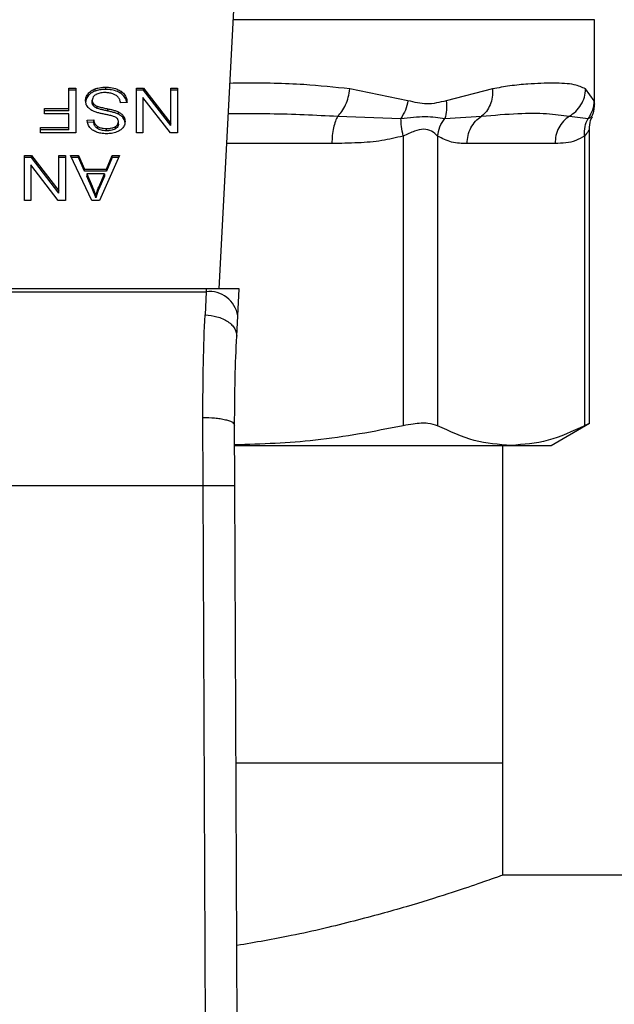
# Model space of a CAD drawing. Extents: x 0.4 to 10.6, y 0.4 to 8.1.
# Drawn here: x 7.4 to 7.4, y 5.8 to 5.8 of the extents above; entities that cross this region are included whole.
import ezdxf

# ---------------------------------------------------------------- set-up
doc = ezdxf.new("R2010")
doc.units = 0
doc.linetypes.add('SLD-SOLID', pattern=[0])
doc.layers.get('0').update_dxf_attribs({"linetype": 'CONTINUOUS'})

msp = doc.modelspace()

# ---------------------------------------------------------------- linework, layer by layer
at = {"color": 7, "linetype": 'SLD-SOLID'}
for p, q in [((7.380286, 5.816445), (7.381825, 5.846188)), ((7.411307, 5.831711), (7.411307, 5.838679)), ((7.367847, 5.833037), (7.368416, 5.833037)), ((7.367847, 5.831351), (7.367847, 5.833037)), ((7.368416, 5.832852), (7.367847, 5.832852)), ((7.368416, 5.833037), (7.368416, 5.829325)), ((7.370021, 5.83278), (7.370021, 5.832965)), ((7.370894, 5.832915), (7.370894, 5.8331)), ((7.373433, 5.833037), (7.374017, 5.833037)), ((7.373433, 5.829325), (7.373433, 5.833037)), ((7.374017, 5.832852), (7.373433, 5.832852)), ((7.374017, 5.833037), (7.376276, 5.830118)), ((7.374017, 5.832852), (7.374017, 5.833037)), ((7.376276, 5.829932), (7.374017, 5.832852)), ((7.376276, 5.833037), (7.376824, 5.833037)), ((7.376276, 5.830118), (7.376276, 5.833037)), ((7.376824, 5.832852), (7.376276, 5.832852)), ((7.376824, 5.833037), (7.376824, 5.829325)), ((7.39588, 5.831985), (7.391067, 5.832965)), ((7.40287, 5.832965), (7.399034, 5.831985)), ((7.411255, 5.831985), (7.410563, 5.832965)), ((7.369445, 5.83238), (7.369445, 5.832566)), ((7.369784, 5.831841), (7.369784, 5.832027)), ((7.37217, 5.832576), (7.37217, 5.832762)), ((7.373977, 5.832247), (7.373977, 5.829325)), ((7.37624, 5.829325), (7.373977, 5.832247)), ((7.365827, 5.831351), (7.367847, 5.831351)), ((7.365827, 5.830913), (7.365827, 5.831351)), ((7.367847, 5.831165), (7.367847, 5.831351)), ((7.369888, 5.831555), (7.369888, 5.831741)), ((7.370197, 5.831354), (7.370197, 5.831539)), ((7.371084, 5.831132), (7.371084, 5.831318)), ((7.372659, 5.831842), (7.372122, 5.831802)), ((7.367847, 5.831165), (7.365827, 5.831165)), ((7.367847, 5.830913), (7.365827, 5.830913)), ((7.367847, 5.829763), (7.367847, 5.830913)), ((7.369362, 5.830368), (7.369909, 5.830404)), ((7.369909, 5.830218), (7.369909, 5.830404)), ((7.37195, 5.830874), (7.37195, 5.83106)), ((7.372353, 5.830548), (7.372353, 5.830734)), ((7.390082, 5.830709), (7.395302, 5.830525)), ((7.398922, 5.830525), (7.401954, 5.830709)), ((7.409219, 5.830709), (7.410766, 5.830525)), ((7.365512, 5.829763), (7.367847, 5.829763)), ((7.365512, 5.829325), (7.365512, 5.829763)), ((7.367847, 5.829578), (7.365512, 5.829578)), ((7.367847, 5.829578), (7.367847, 5.829763)), ((7.369909, 5.830218), (7.369362, 5.830183)), ((7.370217, 5.829681), (7.370217, 5.829867)), ((7.370955, 5.829507), (7.370955, 5.829692)), ((7.371693, 5.829661), (7.371693, 5.829846)), ((7.371947, 5.830056), (7.371947, 5.830242)), ((7.376276, 5.829932), (7.376276, 5.830118)), ((7.410875, 5.805315), (7.410875, 5.829639)), ((7.368416, 5.829325), (7.365512, 5.829325)), ((7.373977, 5.829325), (7.373433, 5.829325)), ((7.376824, 5.829325), (7.37624, 5.829325)), ((7.395486, 5.829066), (7.395486, 5.805136)), ((7.398327, 5.829066), (7.398327, 5.805136)), ((7.410475, 5.829066), (7.410475, 5.805136)), ((7.408034, 5.828453), (7.400769, 5.828453)), ((7.364173, 5.827469), (7.364757, 5.827469)), ((7.364173, 5.823757), (7.364173, 5.827469)), ((7.364757, 5.827284), (7.364173, 5.827284)), ((7.364757, 5.827469), (7.367016, 5.82455)), ((7.364757, 5.827284), (7.364757, 5.827469)), ((7.367016, 5.824364), (7.364757, 5.827284)), ((7.367016, 5.827469), (7.367564, 5.827469)), ((7.367016, 5.82455), (7.367016, 5.827469)), ((7.367564, 5.827284), (7.367016, 5.827284)), ((7.367564, 5.827469), (7.367564, 5.823757)), ((7.367997, 5.827469), (7.368653, 5.827469)), ((7.369763, 5.823757), (7.367997, 5.827469)), ((7.368653, 5.827284), (7.368086, 5.827284)), ((7.368653, 5.827469), (7.36915, 5.826345)), ((7.368653, 5.827284), (7.368653, 5.827469)), ((7.36915, 5.82616), (7.368653, 5.827284)), ((7.372029, 5.827469), (7.370371, 5.823757)), ((7.370962, 5.826345), (7.371431, 5.827469)), ((7.371431, 5.827284), (7.370962, 5.82616)), ((7.371431, 5.827469), (7.372029, 5.827469)), ((7.371431, 5.827284), (7.371431, 5.827469)), ((7.371946, 5.827284), (7.371431, 5.827284)), ((7.364717, 5.826679), (7.364717, 5.823757)), ((7.36698, 5.823757), (7.364717, 5.826679)), ((7.36915, 5.826345), (7.370962, 5.826345)), ((7.36915, 5.82616), (7.36915, 5.826345)), ((7.370962, 5.82616), (7.370962, 5.826345)), ((7.370962, 5.82616), (7.36915, 5.82616)), ((7.369329, 5.825945), (7.369777, 5.824917)), ((7.370797, 5.825945), (7.369329, 5.825945)), ((7.369329, 5.825945), (7.369329, 5.825759)), ((7.369777, 5.824732), (7.369329, 5.825759)), ((7.370318, 5.824856), (7.370797, 5.825945)), ((7.370797, 5.825759), (7.370318, 5.824671)), ((7.370797, 5.825945), (7.370797, 5.825759)), ((7.369777, 5.824917), (7.369777, 5.824732)), ((7.370318, 5.824671), (7.370318, 5.824856)), ((7.367016, 5.824364), (7.367016, 5.82455)), ((7.370081, 5.824147), (7.370081, 5.823962)), ((7.364717, 5.823757), (7.364173, 5.823757)), ((7.367564, 5.823757), (7.36698, 5.823757)), ((7.370371, 5.823757), (7.369763, 5.823757)), ((7.379205, 5.816445), (7.349091, 5.816445)), ((7.349104, 5.816209), (7.379193, 5.816209)), ((7.379193, 5.816209), (7.379105, 5.8143)), ((7.379205, 5.816445), (7.379193, 5.816209)), ((7.381929, 5.816445), (7.379205, 5.816445)), ((7.381814, 5.814217), (7.381929, 5.816445)), ((7.381727, 5.81253), (7.381814, 5.814217)), ((7.378949, 5.800201), (7.378928, 5.805826)), ((7.381574, 5.800213), (7.381553, 5.805185)), ((7.407718, 5.803518), (7.410875, 5.805341)), ((7.381595, 5.803518), (7.404401, 5.803518)), ((7.403715, 5.777268), (7.403715, 5.803518)), ((7.404401, 5.803518), (7.407718, 5.803518)), ((7.349347, 5.800201), (7.378949, 5.800201)), ((7.379231, 5.734832), (7.378949, 5.800201)), ((7.381856, 5.734844), (7.381574, 5.800213)), ((7.403715, 5.777268), (7.381673, 5.777268)), ((7.403715, 5.768016), (7.403715, 5.777268)), ((7.594594, 5.768016), (7.403715, 5.768016))]:
    msp.add_line(p, q, dxfattribs=at)
at = {"color": 8, "linetype": 'SLD-SOLID'}
for p, q in [((7.411307, 5.838679), (7.381436, 5.838679)), ((7.389591, 5.828453), (7.380908, 5.828453))]:
    msp.add_line(p, q, dxfattribs=at)
at = {"color": 7, "linetype": 'SLD-SOLID'}
msp.add_arc((7.379468, 5.81385), 0.002375, 8.89172, 96.6545, dxfattribs=at)
for points, knots in [([(7.369445, 5.832566), (7.369483, 5.832609), (7.369559, 5.832694), (7.36974, 5.83284), (7.369911, 5.832916), (7.370021, 5.832965)], [0, 0, 0, 0, 0.262859, 0.525895, 1, 1, 1, 1]), ([(7.370021, 5.832965), (7.370099, 5.83299), (7.370254, 5.833041), (7.370549, 5.83309), (7.370764, 5.833096), (7.370894, 5.8331)], [0, 0, 0, 0, 0.2840548, 0.5678553, 1, 1, 1, 1]), ([(7.370894, 5.832915), (7.370809, 5.832913), (7.370639, 5.832909), (7.37034, 5.832876), (7.370141, 5.832816), (7.370021, 5.83278)], [0, 0, 0, 0, 0.283491, 0.567177, 1, 1, 1, 1]), ([(7.370894, 5.8331), (7.371026, 5.833096), (7.371355, 5.833086), (7.371814, 5.83298), (7.372067, 5.832825), (7.37217, 5.832762)], [0, 0, 0, 0, 0.283088, 0.709201, 1, 1, 1, 1]), ([(7.37217, 5.832576), (7.372074, 5.832635), (7.371845, 5.832777), (7.371396, 5.832896), (7.371056, 5.832909), (7.370894, 5.832915)], [0, 0, 0, 0, 0.271192, 0.651943, 1, 1, 1, 1]), ([(7.390082, 5.830709), (7.390199, 5.830832), (7.39044, 5.831084), (7.390736, 5.831634), (7.390965, 5.832275), (7.391033, 5.832736), (7.391067, 5.832965)], [0, 0, 0, 0, 0.240637, 0.493136, 0.749252, 1, 1, 1, 1]), ([(7.40287, 5.832965), (7.402872, 5.832736), (7.402877, 5.832275), (7.40269, 5.831635), (7.402386, 5.831084), (7.402096, 5.830832), (7.401954, 5.830709)], [0, 0, 0, 0, 0.250766, 0.506883, 0.759375, 1, 1, 1, 1]), ([(7.410563, 5.832965), (7.410272, 5.833095), (7.409616, 5.833389), (7.408276, 5.83344), (7.406903, 5.833427), (7.405713, 5.833362), (7.40439, 5.833242), (7.40335, 5.833052), (7.40287, 5.832965)], [0, 0, 0, 0, 0.2128305, 0.478924, 0.6044198, 0.722853, 0.8719709, 1, 1, 1, 1]), ([(7.409219, 5.830709), (7.409402, 5.830832), (7.409777, 5.831084), (7.410202, 5.831634), (7.410496, 5.832275), (7.410541, 5.832736), (7.410563, 5.832965)], [0, 0, 0, 0, 0.240622, 0.49312, 0.749237, 1, 1, 1, 1]), ([(7.369233, 5.831986), (7.369235, 5.83204), (7.369241, 5.832146), (7.369295, 5.832345), (7.369387, 5.83248), (7.369445, 5.832566)], [0, 0, 0, 0, 0.264397, 0.528921, 1, 1, 1, 1]), ([(7.369445, 5.83238), (7.369411, 5.832333), (7.369341, 5.832238), (7.369254, 5.832044), (7.369241, 5.831896), (7.369233, 5.831801)], [0, 0, 0, 0, 0.2645177, 0.5290588, 1, 1, 1, 1]), ([(7.369435, 5.831434), (7.369399, 5.831481), (7.369326, 5.831576), (7.369249, 5.831763), (7.369239, 5.831902), (7.369233, 5.831986)], [0, 0, 0, 0, 0.280641, 0.561124, 1, 1, 1, 1]), ([(7.370021, 5.83278), (7.369959, 5.832754), (7.369835, 5.832703), (7.369628, 5.832575), (7.369517, 5.832456), (7.369445, 5.83238)], [0, 0, 0, 0, 0.263045, 0.52611, 1, 1, 1, 1]), ([(7.370067, 5.832483), (7.37002, 5.83245), (7.369912, 5.832372), (7.369803, 5.832214), (7.36979, 5.832089), (7.369784, 5.832027)], [0, 0, 0, 0, 0.272, 0.637052, 1, 1, 1, 1]), ([(7.369784, 5.832027), (7.369786, 5.832), (7.369788, 5.831945), (7.369815, 5.831847), (7.36986, 5.831781), (7.369888, 5.831741)], [0, 0, 0, 0, 0.274028, 0.548292, 1, 1, 1, 1]), ([(7.370855, 5.832657), (7.370768, 5.832655), (7.370614, 5.832651), (7.370355, 5.83261), (7.370175, 5.832548), (7.370079, 5.83249), (7.370067, 5.832483)], [0, 0, 0, 0, 0.3068562, 0.5492909, 0.9453524, 1, 1, 1, 1]), ([(7.371493, 5.832555), (7.371439, 5.832573), (7.371332, 5.832608), (7.371118, 5.832648), (7.370957, 5.832654), (7.370855, 5.832657)], [0, 0, 0, 0, 0.269196, 0.538262, 1, 1, 1, 1]), ([(7.371929, 5.83228), (7.371898, 5.832311), (7.371837, 5.832373), (7.371694, 5.832471), (7.371571, 5.832522), (7.371493, 5.832555)], [0, 0, 0, 0, 0.2715832, 0.5430409, 1, 1, 1, 1]), ([(7.372122, 5.831802), (7.372107, 5.831894), (7.372079, 5.832062), (7.371975, 5.832213), (7.371929, 5.83228)], [0, 0, 0, 0, 0.554882, 1, 1, 1, 1]), ([(7.37217, 5.832762), (7.372255, 5.83269), (7.372466, 5.832514), (7.372627, 5.832189), (7.37265, 5.831948), (7.372659, 5.831842)], [0, 0, 0, 0, 0.278882, 0.683881, 1, 1, 1, 1]), ([(7.372635, 5.83184), (7.372631, 5.831871), (7.372611, 5.832055), (7.372473, 5.832323), (7.372251, 5.832508), (7.37217, 5.832576)], [0, 0, 0, 0, 0.1149833, 0.6732307, 1, 1, 1, 1]), ([(7.39588, 5.831985), (7.39582, 5.831724), (7.395698, 5.831202), (7.395434, 5.830751), (7.395302, 5.830525)], [0, 0, 0, 0, 0.500001, 1, 1, 1, 1]), ([(7.399034, 5.831985), (7.398504, 5.831849), (7.397489, 5.831588), (7.3964, 5.831857), (7.39588, 5.831985)], [0, 0, 0, 0, 0.5220846, 1, 1, 1, 1]), ([(7.399034, 5.831985), (7.399061, 5.83172), (7.399114, 5.831198), (7.398986, 5.830747), (7.398922, 5.830525)], [0, 0, 0, 0, 0.508443, 1, 1, 1, 1]), ([(7.411255, 5.831985), (7.411231, 5.831724), (7.411183, 5.831202), (7.410905, 5.830751), (7.410766, 5.830525)], [0, 0, 0, 0, 0.499989, 1, 1, 1, 1]), ([(7.370032, 5.83106), (7.369966, 5.831086), (7.369836, 5.831137), (7.369622, 5.831254), (7.369506, 5.831365), (7.369435, 5.831434)], [0, 0, 0, 0, 0.2778912, 0.5560145, 1, 1, 1, 1]), ([(7.369888, 5.831555), (7.36987, 5.831579), (7.369834, 5.831628), (7.369793, 5.831724), (7.369788, 5.831796), (7.369784, 5.831841)], [0, 0, 0, 0, 0.274456, 0.548745, 1, 1, 1, 1]), ([(7.369888, 5.831741), (7.36991, 5.831718), (7.369953, 5.831672), (7.370054, 5.831601), (7.370142, 5.831563), (7.370197, 5.831539)], [0, 0, 0, 0, 0.275492, 0.550867, 1, 1, 1, 1]), ([(7.370197, 5.831354), (7.370163, 5.831367), (7.370096, 5.831395), (7.369985, 5.831459), (7.369925, 5.831518), (7.369888, 5.831555)], [0, 0, 0, 0, 0.275055, 0.550341, 1, 1, 1, 1]), ([(7.370197, 5.831539), (7.370251, 5.831521), (7.37042, 5.831466), (7.370719, 5.831397), (7.370962, 5.831344), (7.371084, 5.831318)], [0, 0, 0, 0, 0.189524, 0.594324, 1, 1, 1, 1]), ([(7.371084, 5.831132), (7.370971, 5.831157), (7.370764, 5.831202), (7.370465, 5.83127), (7.370286, 5.831326), (7.370197, 5.831354)], [0, 0, 0, 0, 0.378091, 0.688478, 1, 1, 1, 1]), ([(7.371084, 5.831318), (7.371186, 5.831295), (7.371386, 5.831251), (7.371681, 5.831173), (7.37186, 5.831097), (7.37195, 5.83106)], [0, 0, 0, 0, 0.338746, 0.667246, 1, 1, 1, 1]), ([(7.411062, 5.830681), (7.411107, 5.830764), (7.411281, 5.831085), (7.411296, 5.831455), (7.411307, 5.83173)], [0, 0, 0, 0, 0.258728, 1, 1, 1, 1]), ([(7.369576, 5.829778), (7.369541, 5.829829), (7.369469, 5.82993), (7.369389, 5.830129), (7.369372, 5.830277), (7.369362, 5.830368)], [0, 0, 0, 0, 0.276111, 0.552056, 1, 1, 1, 1]), ([(7.369909, 5.830404), (7.36992, 5.830344), (7.369938, 5.830236), (7.370016, 5.830059), (7.370116, 5.829938), (7.370205, 5.829876), (7.370217, 5.829867)], [0, 0, 0, 0, 0.307082, 0.550686, 0.938355, 1, 1, 1, 1]), ([(7.370926, 5.830843), (7.37082, 5.830864), (7.370615, 5.830905), (7.370314, 5.830973), (7.370126, 5.831031), (7.370032, 5.83106)], [0, 0, 0, 0, 0.349642, 0.674084, 1, 1, 1, 1]), ([(7.371762, 5.830593), (7.371694, 5.830626), (7.371534, 5.830705), (7.371244, 5.830777), (7.371032, 5.830821), (7.370926, 5.830843)], [0, 0, 0, 0, 0.274068, 0.635287, 1, 1, 1, 1]), ([(7.37195, 5.830874), (7.371858, 5.830913), (7.371676, 5.830988), (7.371381, 5.831067), (7.371183, 5.83111), (7.371084, 5.831132)], [0, 0, 0, 0, 0.3408147, 0.6695946, 1, 1, 1, 1]), ([(7.371947, 5.830242), (7.371945, 5.830278), (7.371939, 5.830369), (7.371884, 5.830496), (7.371797, 5.830565), (7.371762, 5.830593)], [0, 0, 0, 0, 0.286522, 0.711042, 1, 1, 1, 1]), ([(7.37195, 5.83106), (7.371992, 5.831037), (7.372076, 5.830992), (7.372222, 5.830888), (7.372301, 5.830795), (7.372353, 5.830734)], [0, 0, 0, 0, 0.256338, 0.5127222, 1, 1, 1, 1]), ([(7.372353, 5.830548), (7.372327, 5.830581), (7.372276, 5.830646), (7.372149, 5.830761), (7.372029, 5.830829), (7.37195, 5.830874)], [0, 0, 0, 0, 0.256377, 0.512803, 1, 1, 1, 1]), ([(7.372353, 5.830734), (7.372377, 5.830695), (7.372426, 5.830619), (7.372482, 5.830468), (7.37249, 5.830354), (7.372495, 5.830282)], [0, 0, 0, 0, 0.269694, 0.539227, 1, 1, 1, 1]), ([(7.372495, 5.830097), (7.372493, 5.830139), (7.372489, 5.830222), (7.372455, 5.830376), (7.372392, 5.830482), (7.372353, 5.830548)], [0, 0, 0, 0, 0.269367, 0.538865, 1, 1, 1, 1]), ([(7.390082, 5.830709), (7.390011, 5.830578), (7.389868, 5.830318), (7.389714, 5.829763), (7.38961, 5.829132), (7.389597, 5.828679), (7.389591, 5.828453)], [0, 0, 0, 0, 0.249998, 0.499993, 0.749997, 1, 1, 1, 1]), ([(7.395302, 5.830525), (7.395998, 5.830599), (7.397435, 5.830753), (7.398416, 5.830603), (7.398922, 5.830525)], [0, 0, 0, 0, 0.483891, 1, 1, 1, 1]), ([(7.395486, 5.829066), (7.395427, 5.829334), (7.395313, 5.829856), (7.395306, 5.830306), (7.395302, 5.830525)], [0, 0, 0, 0, 0.512746, 1, 1, 1, 1]), ([(7.398327, 5.829066), (7.398374, 5.829327), (7.398468, 5.829849), (7.398771, 5.8303), (7.398922, 5.830525)], [0, 0, 0, 0, 0.499987, 1, 1, 1, 1]), ([(7.400769, 5.828453), (7.400784, 5.828679), (7.400815, 5.829132), (7.401065, 5.829763), (7.401439, 5.830318), (7.401783, 5.830578), (7.401954, 5.830709)], [0, 0, 0, 0, 0.250003, 0.499997, 0.750002, 1, 1, 1, 1]), ([(7.401954, 5.830709), (7.40299, 5.830798), (7.404977, 5.830969), (7.407384, 5.830962), (7.408612, 5.830792), (7.409219, 5.830709)], [0, 0, 0, 0, 0.35543, 0.681635, 1, 1, 1, 1]), ([(7.409219, 5.830709), (7.409047, 5.830578), (7.408704, 5.830318), (7.40833, 5.829763), (7.40808, 5.829132), (7.408049, 5.828679), (7.408034, 5.828453)], [0, 0, 0, 0, 0.249997, 0.499993, 0.749997, 1, 1, 1, 1]), ([(7.410475, 5.829066), (7.410468, 5.829333), (7.410454, 5.829856), (7.410664, 5.830306), (7.410766, 5.830525)], [0, 0, 0, 0, 0.512748, 1, 1, 1, 1]), ([(7.410875, 5.829624), (7.410883, 5.829875), (7.410896, 5.830239), (7.411066, 5.830555), (7.41112, 5.830654)], [0, 0, 0, 0, 0.68752, 1, 1, 1, 1]), ([(7.370136, 5.829395), (7.370077, 5.829419), (7.369959, 5.829467), (7.369755, 5.829588), (7.369647, 5.829704), (7.369576, 5.829778)], [0, 0, 0, 0, 0.25949, 0.519105, 1, 1, 1, 1]), ([(7.370217, 5.829681), (7.370161, 5.829728), (7.370021, 5.829842), (7.369939, 5.830037), (7.369917, 5.830172), (7.369909, 5.830218)], [0, 0, 0, 0, 0.310666, 0.761469, 1, 1, 1, 1]), ([(7.370217, 5.829867), (7.370273, 5.829836), (7.370411, 5.829758), (7.370672, 5.829701), (7.370867, 5.829695), (7.370955, 5.829692)], [0, 0, 0, 0, 0.264685, 0.665869, 1, 1, 1, 1]), ([(7.370955, 5.829507), (7.370876, 5.829509), (7.370674, 5.829515), (7.370411, 5.829571), (7.370266, 5.829654), (7.370217, 5.829681)], [0, 0, 0, 0, 0.298301, 0.764403, 1, 1, 1, 1]), ([(7.370955, 5.829692), (7.371036, 5.829694), (7.371183, 5.829698), (7.371443, 5.829734), (7.371597, 5.829803), (7.371693, 5.829846)], [0, 0, 0, 0, 0.309389, 0.566715, 1, 1, 1, 1]), ([(7.371693, 5.829661), (7.371625, 5.829628), (7.371453, 5.829546), (7.371188, 5.829511), (7.371009, 5.829508), (7.370955, 5.829507)], [0, 0, 0, 0, 0.312587, 0.79166, 1, 1, 1, 1]), ([(7.372083, 5.829546), (7.371999, 5.829495), (7.371795, 5.829373), (7.371403, 5.829275), (7.371109, 5.829264), (7.370973, 5.829259)], [0, 0, 0, 0, 0.270319, 0.661523, 1, 1, 1, 1]), ([(7.371693, 5.829846), (7.371733, 5.829873), (7.371827, 5.829936), (7.371929, 5.830073), (7.371941, 5.830183), (7.371947, 5.830242)], [0, 0, 0, 0, 0.260685, 0.611224, 1, 1, 1, 1]), ([(7.371947, 5.830056), (7.371944, 5.830016), (7.371937, 5.829921), (7.371858, 5.829777), (7.371749, 5.829699), (7.371693, 5.829661)], [0, 0, 0, 0, 0.272758, 0.633968, 1, 1, 1, 1]), ([(7.372495, 5.830282), (7.37249, 5.830207), (7.372477, 5.830021), (7.372345, 5.829757), (7.372162, 5.829609), (7.372083, 5.829546)], [0, 0, 0, 0, 0.27705, 0.68877, 1, 1, 1, 1]), ([(7.398327, 5.829066), (7.398175, 5.829212), (7.397889, 5.829488), (7.39721, 5.829703), (7.396399, 5.829488), (7.395802, 5.829212), (7.395486, 5.829066)], [0, 0, 0, 0, 0.265152, 0.500159, 0.735045, 1, 1, 1, 1]), ([(7.370973, 5.829259), (7.370893, 5.829261), (7.370734, 5.829265), (7.370447, 5.829298), (7.370255, 5.829358), (7.370136, 5.829395)], [0, 0, 0, 0, 0.276364, 0.552888, 1, 1, 1, 1]), ([(7.395486, 5.829066), (7.394902, 5.828928), (7.393672, 5.828637), (7.391694, 5.828481), (7.390312, 5.828462), (7.389591, 5.828453)], [0, 0, 0, 0, 0.301757, 0.635275, 1, 1, 1, 1]), ([(7.400769, 5.828453), (7.40034, 5.828457), (7.399518, 5.828464), (7.398712, 5.828871), (7.398327, 5.829066)], [0, 0, 0, 0, 0.522252, 1, 1, 1, 1]), ([(7.410475, 5.829066), (7.410233, 5.828928), (7.409724, 5.828637), (7.408904, 5.828481), (7.408332, 5.828462), (7.408034, 5.828453)], [0, 0, 0, 0, 0.301772, 0.635296, 1, 1, 1, 1]), ([(7.369777, 5.824917), (7.369811, 5.824838), (7.369879, 5.824681), (7.369984, 5.824425), (7.370047, 5.824246), (7.370081, 5.824147)], [0, 0, 0, 0, 0.308821, 0.617603, 1, 1, 1, 1]), ([(7.370081, 5.823962), (7.370054, 5.824042), (7.369998, 5.824202), (7.369895, 5.824458), (7.369819, 5.824634), (7.369777, 5.824732)], [0, 0, 0, 0, 0.3088757, 0.6176727, 1, 1, 1, 1]), ([(7.370081, 5.824147), (7.370097, 5.824208), (7.370127, 5.824328), (7.370199, 5.824565), (7.37027, 5.82474), (7.370318, 5.824856)], [0, 0, 0, 0, 0.251341, 0.502711, 1, 1, 1, 1]), ([(7.370318, 5.824671), (7.370293, 5.824612), (7.370243, 5.824495), (7.370159, 5.824259), (7.370113, 5.824081), (7.370081, 5.823962)], [0, 0, 0, 0, 0.251378, 0.50274, 1, 1, 1, 1]), ([(7.378928, 5.805826), (7.378934, 5.807355), (7.378945, 5.810403), (7.379052, 5.813004), (7.379105, 5.8143)], [0, 0, 0, 0, 0.5016438, 1, 1, 1, 1]), ([(7.379105, 5.8143), (7.379442, 5.814267), (7.37996, 5.814215), (7.38058, 5.813984), (7.381005, 5.813751), (7.381342, 5.813468), (7.381662, 5.813065), (7.381701, 5.812741), (7.381727, 5.81253)], [0, 0, 0, 0, 0.2391806, 0.368295, 0.5002448, 0.6321543, 0.7611682, 1, 1, 1, 1]), ([(7.381553, 5.805185), (7.381558, 5.806508), (7.38157, 5.809156), (7.381674, 5.811405), (7.381727, 5.81253)], [0, 0, 0, 0, 0.499412, 1, 1, 1, 1]), ([(7.378928, 5.805826), (7.37926, 5.805819), (7.37977, 5.805807), (7.380382, 5.805728), (7.380802, 5.805645), (7.381139, 5.805542), (7.381464, 5.805392), (7.381518, 5.805267), (7.381553, 5.805185)], [0, 0, 0, 0, 0.24076, 0.370035, 0.501793, 0.633289, 0.761812, 1, 1, 1, 1]), ([(7.398327, 5.805136), (7.398083, 5.805217), (7.397594, 5.80538), (7.396521, 5.805332), (7.395768, 5.805189), (7.395486, 5.805136)], [0, 0, 0, 0, 0.3848956, 0.7701329, 1, 1, 1, 1]), ([(7.410824, 5.805315), (7.410825, 5.805315), (7.410826, 5.805316), (7.410586, 5.805192), (7.410475, 5.805136)], [0, 0, 0, 0, 0.539995, 1, 1, 1, 1]), ([(7.395486, 5.805136), (7.393072, 5.804669), (7.388464, 5.803779), (7.383786, 5.803631), (7.38156, 5.80356)], [0, 0, 0, 0, 0.523938, 1, 1, 1, 1]), ([(7.404401, 5.803518), (7.403386, 5.803592), (7.401346, 5.803739), (7.399337, 5.804669), (7.398327, 5.805136)], [0, 0, 0, 0, 0.497498, 1, 1, 1, 1]), ([(7.410475, 5.805136), (7.409475, 5.804673), (7.407466, 5.803742), (7.405426, 5.803593), (7.404401, 5.803518)], [0, 0, 0, 0, 0.497697, 1, 1, 1, 1]), ([(7.378949, 5.800201), (7.379279, 5.800203), (7.379787, 5.800205), (7.380398, 5.800208), (7.380819, 5.800209), (7.381158, 5.800211), (7.381485, 5.800212), (7.381539, 5.800213), (7.381574, 5.800213)], [0, 0, 0, 0, 0.239457, 0.36836, 0.500001, 0.63164, 0.760542, 1, 1, 1, 1]), ([(7.403715, 5.768016), (7.403616, 5.767981), (7.403416, 5.767909), (7.401811, 5.767343), (7.399289, 5.766498), (7.395848, 5.765424), (7.391488, 5.764222), (7.386776, 5.763078), (7.383268, 5.762468), (7.381738, 5.762202)], [0, 0, 0, 0, 0.143317, 0.290945, 0.434221, 0.581389, 0.729783, 0.882195, 1, 1, 1, 1])]:
    msp.add_open_spline(points, degree=3, knots=knots, dxfattribs=at)
at = {"color": 8, "linetype": 'SLD-SOLID'}
for points, knots in [([(7.391067, 5.832965), (7.38982, 5.833098), (7.38701, 5.833397), (7.383639, 5.833454), (7.381523, 5.833424), (7.381164, 5.833419)], [0, 0, 0, 0, 0.398658, 0.898182, 1, 1, 1, 1]), ([(7.411305, 5.831732), (7.411306, 5.831728), (7.411323, 5.83164), (7.411288, 5.831817), (7.411255, 5.831985)], [0, 0, 0, 0, 0.044932, 1, 1, 1, 1]), ([(7.381035, 5.830923), (7.382188, 5.830931), (7.385286, 5.830951), (7.388232, 5.830802), (7.390082, 5.830709)], [0, 0, 0, 0, 0.372191, 1, 1, 1, 1]), ([(7.410766, 5.830525), (7.410976, 5.830623), (7.411192, 5.830725), (7.411084, 5.830674), (7.411081, 5.830672)], [0, 0, 0, 0, 0.967344, 1, 1, 1, 1]), ([(7.410875, 5.829634), (7.410875, 5.829634), (7.410905, 5.829674), (7.410797, 5.829468), (7.410587, 5.829205), (7.410475, 5.829066)], [0, 0, 0, 0, 0.000152, 0.469995, 1, 1, 1, 1])]:
    msp.add_open_spline(points, degree=3, knots=knots, dxfattribs=at)

doc.saveas('drawing.dxf')
